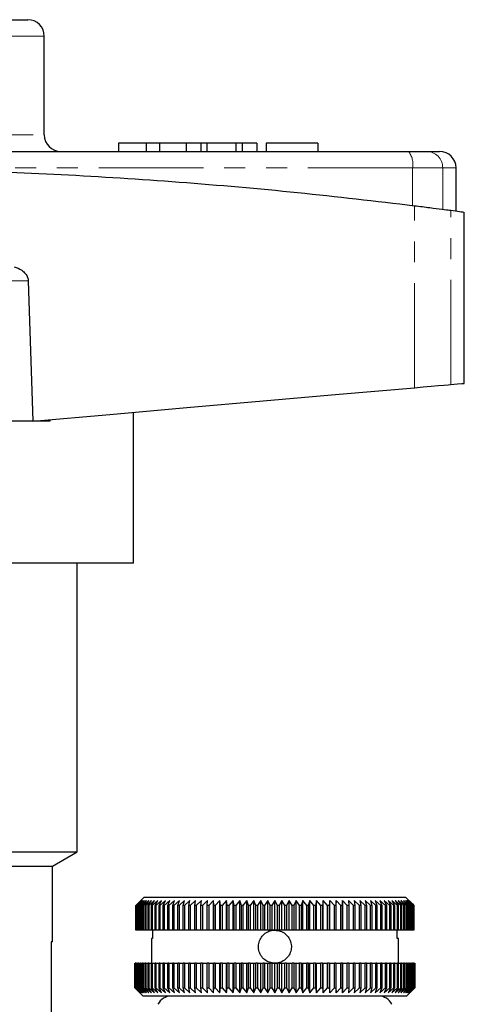
# Model space of a CAD drawing. Units: millimetres. Extents: x 157 to 251, y 81 to 280.
# Drawn here: x 219 to 246, y 220 to 280 of the extents above; entities that cross this region are included whole.
import ezdxf

# ---------------------------------------------------------------- set-up
doc = ezdxf.new("R2010")
doc.units = ezdxf.units.MM
doc.linetypes.add('PHANTOM', pattern=[12.7, 6.35, -1.27, 1.27, -1.27, 1.27, -1.27])

msp = doc.modelspace()

# ---------------------------------------------------------------- linework, layer by layer
at = {"color": 7, "linetype": 'Continuous', "lineweight": 25}
for p, q in [((192.637, 279.673), (219.637, 279.673)), ((220.637, 272.673), (220.637, 278.673)), ((225.137, 272.173), (225.137, 271.673)), ((226.817, 272.173), (225.137, 272.173)), ((226.817, 272.173), (226.817, 271.673)), ((227.63, 272.173), (226.817, 272.173)), ((227.63, 272.173), (227.63, 271.673)), ((229.239, 272.173), (227.63, 272.173)), ((229.239, 272.173), (229.239, 271.673)), ((230.133, 272.173), (229.239, 272.173)), ((230.133, 272.173), (230.133, 271.673)), ((230.514, 272.173), (230.133, 272.173)), ((230.514, 272.173), (230.514, 271.673)), ((232.262, 272.173), (230.514, 272.173)), ((232.262, 272.173), (232.262, 271.673)), ((232.646, 272.173), (232.262, 272.173)), ((232.646, 272.173), (232.646, 271.673)), ((233.534, 272.173), (232.646, 272.173)), ((233.534, 272.173), (233.534, 271.673)), ((234.111, 272.173), (234.111, 271.673)), ((237.252, 272.173), (234.111, 272.173)), ((237.252, 272.173), (237.252, 271.673)), ((214.121, 271.673), (242.746, 271.673)), ((242.746, 271.673), (243.845, 271.673)), ((243.845, 271.673), (244.637, 271.673)), ((245.637, 268.058), (245.637, 270.673)), ((246.137, 257.586), (246.137, 267.991)), ((219.665, 263.818), (219.944, 255.294)), ((220.973, 255.384), (220.976, 255.293)), ((220.976, 255.385), (220.976, 255.293)), ((226.06, 246.673), (226.06, 255.829)), ((220.976, 255.293), (190.859, 255.293)), ((226.06, 246.673), (186.213, 246.673)), ((222.637, 229.139), (222.637, 246.673)), ((189.637, 229.139), (222.637, 229.139)), ((221.137, 228.273), (222.637, 229.139)), ((191.137, 228.273), (221.137, 228.273)), ((221.137, 223.673), (221.137, 228.273)), ((226.538, 226.173), (226.215, 225.873)), ((226.269, 225.873), (226.538, 226.173)), ((226.28, 225.957), (226.699, 226.373)), ((226.616, 226.173), (226.287, 225.873)), ((226.359, 225.873), (226.616, 226.173)), ((226.716, 226.173), (226.382, 225.873)), ((226.471, 225.873), (226.716, 226.173)), ((226.838, 226.173), (226.5, 225.873)), ((226.606, 225.873), (226.838, 226.173)), ((226.981, 226.173), (226.64, 225.873)), ((226.699, 226.373), (242.574, 226.373)), ((226.763, 225.873), (226.981, 226.173)), ((227.146, 226.173), (226.801, 225.873)), ((226.941, 225.873), (227.146, 226.173)), ((227.33, 226.173), (226.985, 225.873)), ((227.141, 225.873), (227.33, 226.173)), ((227.535, 226.173), (227.189, 225.873)), ((227.361, 225.873), (227.535, 226.173)), ((227.76, 226.173), (227.413, 225.873)), ((227.601, 225.873), (227.76, 226.173)), ((228.003, 226.173), (227.658, 225.873)), ((227.86, 225.873), (228.003, 226.173)), ((228.264, 226.173), (227.921, 225.873)), ((228.138, 225.873), (228.264, 226.173)), ((228.543, 226.173), (228.203, 225.873)), ((228.433, 225.873), (228.543, 226.173)), ((228.838, 226.173), (228.503, 225.873)), ((228.746, 225.873), (228.838, 226.173)), ((229.15, 226.173), (228.819, 225.873)), ((229.075, 225.873), (229.15, 226.173)), ((229.476, 226.173), (229.151, 225.873)), ((229.419, 225.873), (229.476, 226.173)), ((229.817, 226.173), (229.499, 225.873)), ((229.777, 225.873), (229.817, 226.173)), ((230.171, 226.173), (229.86, 225.873)), ((230.149, 225.873), (230.171, 226.173)), ((230.537, 226.173), (230.235, 225.873)), ((230.533, 225.873), (230.537, 226.173)), ((230.914, 226.173), (230.621, 225.873)), ((230.928, 225.873), (230.914, 226.173)), ((230.914, 224.373), (230.914, 226.173)), ((231.301, 226.173), (231.019, 225.873)), ((231.333, 225.873), (231.301, 226.173)), ((231.301, 224.373), (231.301, 226.173)), ((231.698, 226.173), (231.426, 225.873)), ((231.748, 225.873), (231.698, 226.173)), ((231.698, 224.373), (231.698, 226.173)), ((232.103, 226.173), (231.843, 225.873)), ((232.17, 225.873), (232.103, 226.173)), ((232.103, 224.373), (232.103, 226.173)), ((232.514, 226.173), (232.267, 225.873)), ((232.599, 225.873), (232.514, 226.173)), ((232.514, 224.373), (232.514, 226.173)), ((232.932, 226.173), (232.697, 225.873)), ((233.034, 225.873), (232.932, 226.173)), ((232.932, 224.373), (232.932, 226.173)), ((233.354, 226.173), (233.133, 225.873)), ((233.473, 225.873), (233.354, 226.173)), ((233.354, 224.373), (233.354, 226.173)), ((233.779, 226.173), (233.573, 225.873)), ((233.915, 225.873), (233.779, 226.173)), ((233.779, 224.373), (233.779, 226.173)), ((234.207, 226.173), (234.015, 225.873)), ((234.359, 225.873), (234.207, 226.173)), ((234.207, 224.373), (234.207, 226.173)), ((234.637, 226.173), (234.46, 225.873)), ((234.637, 224.373), (234.637, 226.173)), ((234.804, 225.873), (234.637, 226.173)), ((235.066, 226.173), (234.905, 225.873)), ((235.249, 225.873), (235.066, 226.173)), ((235.066, 224.373), (235.066, 226.173)), ((235.494, 226.173), (235.349, 225.873)), ((235.692, 225.873), (235.494, 226.173)), ((235.494, 224.373), (235.494, 226.173)), ((235.919, 226.173), (235.792, 225.873)), ((236.132, 225.873), (235.919, 226.173)), ((235.919, 224.373), (235.919, 226.173)), ((236.341, 226.173), (236.231, 225.873)), ((236.568, 225.873), (236.341, 226.173)), ((236.341, 224.373), (236.341, 226.173)), ((236.759, 226.173), (236.665, 225.873)), ((236.998, 225.873), (236.759, 226.173)), ((236.759, 224.373), (236.759, 226.173)), ((237.171, 226.173), (237.095, 225.873)), ((237.422, 225.873), (237.171, 226.173)), ((237.171, 224.373), (237.171, 226.173)), ((237.575, 226.173), (237.517, 225.873)), ((237.839, 225.873), (237.575, 226.173)), ((237.575, 224.373), (237.575, 226.173)), ((237.972, 226.173), (237.932, 225.873)), ((238.247, 225.873), (237.972, 226.173)), ((237.972, 224.373), (237.972, 226.173)), ((238.359, 226.173), (238.337, 225.873)), ((238.644, 225.873), (238.359, 226.173)), ((238.359, 224.373), (238.359, 226.173)), ((238.737, 226.173), (238.733, 225.873)), ((239.031, 225.873), (238.737, 226.173)), ((238.737, 224.373), (238.737, 226.173)), ((239.406, 225.873), (239.103, 226.173)), ((239.103, 226.173), (239.117, 225.873)), ((239.768, 225.873), (239.456, 226.173)), ((239.456, 226.173), (239.489, 225.873)), ((240.115, 225.873), (239.797, 226.173)), ((239.797, 226.173), (239.847, 225.873)), ((240.448, 225.873), (240.123, 226.173)), ((240.123, 226.173), (240.192, 225.873)), ((240.765, 225.873), (240.435, 226.173)), ((240.435, 226.173), (240.521, 225.873)), ((241.064, 225.873), (240.73, 226.173)), ((240.73, 226.173), (240.834, 225.873)), ((241.347, 225.873), (241.009, 226.173)), ((241.009, 226.173), (241.13, 225.873)), ((241.611, 225.873), (241.271, 226.173)), ((241.271, 226.173), (241.408, 225.873)), ((241.855, 225.873), (241.514, 226.173)), ((241.514, 226.173), (241.668, 225.873)), ((242.08, 225.873), (241.738, 226.173)), ((241.738, 226.173), (241.908, 225.873)), ((242.285, 225.873), (241.943, 226.173)), ((241.943, 226.173), (242.128, 225.873)), ((242.469, 225.873), (242.128, 226.173)), ((242.128, 226.173), (242.328, 225.873)), ((242.631, 225.873), (242.292, 226.173)), ((242.292, 226.173), (242.507, 225.873)), ((242.771, 225.873), (242.435, 226.173)), ((242.435, 226.173), (242.664, 225.873)), ((242.889, 225.873), (242.557, 226.173)), ((242.557, 226.173), (242.8, 225.873)), ((242.574, 226.373), (242.984, 225.967)), ((242.984, 225.873), (242.657, 226.173)), ((242.657, 226.173), (242.912, 225.873)), ((243.057, 225.873), (242.736, 226.173)), ((242.736, 226.173), (243.003, 225.873)), ((226.202, 225.873), (226.28, 225.957)), ((226.215, 225.873), (226.202, 225.873)), ((226.202, 224.373), (226.202, 225.873)), ((226.215, 225.873), (226.215, 224.373)), ((226.287, 225.873), (226.269, 225.873)), ((226.269, 224.373), (226.269, 225.873)), ((226.287, 225.873), (226.287, 224.373)), ((226.382, 225.873), (226.359, 225.873)), ((226.359, 224.373), (226.359, 225.873)), ((226.382, 225.873), (226.382, 224.373)), ((226.5, 225.873), (226.471, 225.873)), ((226.471, 224.373), (226.471, 225.873)), ((226.5, 225.873), (226.5, 224.373)), ((226.64, 225.873), (226.606, 225.873)), ((226.606, 224.373), (226.606, 225.873)), ((226.64, 225.873), (226.64, 224.373)), ((226.801, 225.873), (226.763, 225.873)), ((226.763, 224.373), (226.763, 225.873)), ((226.801, 225.873), (226.801, 224.373)), ((226.985, 225.873), (226.941, 225.873)), ((226.941, 224.373), (226.941, 225.873)), ((226.985, 225.873), (226.985, 224.373)), ((227.189, 225.873), (227.141, 225.873)), ((227.141, 224.373), (227.141, 225.873)), ((227.189, 225.873), (227.189, 224.373)), ((227.413, 225.873), (227.361, 225.873)), ((227.361, 224.373), (227.361, 225.873)), ((227.413, 225.873), (227.413, 224.373)), ((227.658, 225.873), (227.601, 225.873)), ((227.601, 224.373), (227.601, 225.873)), ((227.658, 225.873), (227.658, 224.373)), ((227.921, 225.873), (227.86, 225.873)), ((227.86, 224.373), (227.86, 225.873)), ((227.921, 225.873), (227.921, 224.373)), ((228.203, 225.873), (228.138, 225.873)), ((228.138, 224.373), (228.138, 225.873)), ((228.203, 225.873), (228.203, 224.373)), ((228.503, 225.873), (228.433, 225.873)), ((228.433, 224.373), (228.433, 225.873)), ((228.503, 225.873), (228.503, 224.373)), ((228.819, 225.873), (228.746, 225.873)), ((228.746, 224.373), (228.746, 225.873)), ((228.819, 225.873), (228.819, 224.373)), ((229.151, 225.873), (229.075, 225.873)), ((229.075, 224.373), (229.075, 225.873)), ((229.151, 225.873), (229.151, 224.373)), ((229.499, 225.873), (229.419, 225.873)), ((229.419, 224.373), (229.419, 225.873)), ((229.499, 225.873), (229.499, 224.373)), ((229.86, 225.873), (229.777, 225.873)), ((229.777, 224.373), (229.777, 225.873)), ((229.86, 225.873), (229.86, 224.373)), ((230.235, 225.873), (230.149, 225.873)), ((230.149, 224.373), (230.149, 225.873)), ((230.235, 225.873), (230.235, 224.373)), ((230.621, 225.873), (230.533, 225.873)), ((230.533, 224.373), (230.533, 225.873)), ((230.621, 225.873), (230.621, 224.373)), ((231.019, 225.873), (230.928, 225.873)), ((230.928, 224.373), (230.928, 225.873)), ((231.019, 225.873), (231.019, 224.373)), ((231.426, 225.873), (231.333, 225.873)), ((231.333, 224.373), (231.333, 225.873)), ((231.426, 225.873), (231.426, 224.373)), ((231.843, 225.873), (231.748, 225.873)), ((231.748, 224.373), (231.748, 225.873)), ((231.843, 225.873), (231.843, 224.373)), ((232.267, 225.873), (232.17, 225.873)), ((232.17, 224.373), (232.17, 225.873)), ((232.267, 225.873), (232.267, 224.373)), ((232.697, 225.873), (232.599, 225.873)), ((232.599, 224.373), (232.599, 225.873)), ((232.697, 225.873), (232.697, 224.373)), ((233.133, 225.873), (233.034, 225.873)), ((233.034, 224.373), (233.034, 225.873)), ((233.133, 225.873), (233.133, 224.373)), ((233.573, 225.873), (233.473, 225.873)), ((233.473, 224.373), (233.473, 225.873)), ((233.573, 225.873), (233.573, 224.373)), ((234.015, 225.873), (233.915, 225.873)), ((233.915, 224.373), (233.915, 225.873)), ((234.015, 225.873), (234.015, 224.373)), ((234.46, 225.873), (234.359, 225.873)), ((234.359, 224.373), (234.359, 225.873)), ((234.46, 225.873), (234.46, 224.373)), ((234.804, 224.373), (234.804, 225.873)), ((234.905, 225.873), (234.804, 225.873)), ((234.905, 225.873), (234.905, 224.373)), ((235.349, 225.873), (235.249, 225.873)), ((235.249, 224.373), (235.249, 225.873)), ((235.349, 225.873), (235.349, 224.373)), ((235.792, 225.873), (235.692, 225.873)), ((235.692, 224.373), (235.692, 225.873)), ((235.792, 225.873), (235.792, 224.373)), ((236.231, 225.873), (236.132, 225.873)), ((236.132, 224.373), (236.132, 225.873)), ((236.231, 225.873), (236.231, 224.373)), ((236.665, 225.873), (236.568, 225.873)), ((236.568, 224.373), (236.568, 225.873)), ((236.665, 225.873), (236.665, 224.373)), ((237.095, 225.873), (236.998, 225.873)), ((236.998, 224.373), (236.998, 225.873)), ((237.095, 225.873), (237.095, 224.373)), ((237.517, 225.873), (237.422, 225.873)), ((237.422, 224.373), (237.422, 225.873)), ((237.517, 225.873), (237.517, 224.373)), ((237.932, 225.873), (237.839, 225.873)), ((237.839, 224.373), (237.839, 225.873)), ((237.932, 225.873), (237.932, 224.373)), ((238.337, 225.873), (238.247, 225.873)), ((238.247, 224.373), (238.247, 225.873)), ((238.337, 225.873), (238.337, 224.373)), ((238.733, 225.873), (238.644, 225.873)), ((238.644, 224.373), (238.644, 225.873)), ((238.733, 225.873), (238.733, 224.373)), ((239.117, 225.873), (239.031, 225.873)), ((239.031, 224.373), (239.031, 225.873)), ((239.117, 225.873), (239.117, 224.373)), ((239.489, 225.873), (239.406, 225.873)), ((239.406, 224.373), (239.406, 225.873)), ((239.489, 225.873), (239.489, 224.373)), ((239.847, 225.873), (239.768, 225.873)), ((239.768, 224.373), (239.768, 225.873)), ((239.847, 225.873), (239.847, 224.373)), ((240.192, 225.873), (240.115, 225.873)), ((240.115, 224.373), (240.115, 225.873)), ((240.192, 225.873), (240.192, 224.373)), ((240.521, 225.873), (240.448, 225.873)), ((240.448, 224.373), (240.448, 225.873)), ((240.521, 225.873), (240.521, 224.373)), ((240.834, 225.873), (240.765, 225.873)), ((240.765, 224.373), (240.765, 225.873)), ((240.834, 225.873), (240.834, 224.373)), ((241.13, 225.873), (241.064, 225.873)), ((241.064, 224.373), (241.064, 225.873)), ((241.13, 225.873), (241.13, 224.373)), ((241.408, 225.873), (241.347, 225.873)), ((241.347, 224.373), (241.347, 225.873)), ((241.408, 225.873), (241.408, 224.373)), ((241.668, 225.873), (241.611, 225.873)), ((241.611, 224.373), (241.611, 225.873)), ((241.668, 225.873), (241.668, 224.373)), ((241.908, 225.873), (241.855, 225.873)), ((241.855, 224.373), (241.855, 225.873)), ((241.908, 225.873), (241.908, 224.373)), ((242.128, 225.873), (242.08, 225.873)), ((242.08, 224.373), (242.08, 225.873)), ((242.128, 225.873), (242.128, 224.373)), ((242.328, 225.873), (242.285, 225.873)), ((242.285, 224.373), (242.285, 225.873)), ((242.328, 225.873), (242.328, 224.373)), ((242.507, 225.873), (242.469, 225.873)), ((242.469, 224.373), (242.469, 225.873)), ((242.507, 225.873), (242.507, 224.373)), ((242.664, 225.873), (242.631, 225.873)), ((242.631, 224.373), (242.631, 225.873)), ((242.664, 225.873), (242.664, 224.373)), ((242.8, 225.873), (242.771, 225.873)), ((242.771, 224.373), (242.771, 225.873)), ((242.8, 225.873), (242.8, 224.373)), ((242.912, 225.873), (242.889, 225.873)), ((242.889, 224.373), (242.889, 225.873)), ((242.912, 225.873), (242.912, 224.373)), ((242.984, 225.967), (243.07, 225.873)), ((243.003, 225.873), (242.984, 225.873)), ((242.984, 224.373), (242.984, 225.873)), ((242.993, 225.957), (242.993, 225.957)), ((243.071, 225.873), (242.993, 225.957)), ((243.003, 225.873), (243.003, 224.373)), ((243.07, 225.873), (243.057, 225.873)), ((243.057, 224.373), (243.057, 225.873)), ((243.07, 225.873), (243.07, 224.373)), ((243.071, 224.373), (243.071, 225.873)), ((226.215, 224.373), (226.202, 224.373)), ((226.269, 224.373), (226.215, 224.373)), ((226.287, 224.373), (226.269, 224.373)), ((226.359, 224.373), (226.287, 224.373)), ((226.382, 224.373), (226.359, 224.373)), ((226.471, 224.373), (226.382, 224.373)), ((226.5, 224.373), (226.471, 224.373)), ((226.606, 224.373), (226.5, 224.373)), ((226.64, 224.373), (226.606, 224.373)), ((226.763, 224.373), (226.64, 224.373)), ((226.801, 224.373), (226.763, 224.373)), ((226.941, 224.373), (226.801, 224.373)), ((226.985, 224.373), (226.941, 224.373)), ((227.141, 224.373), (226.985, 224.373)), ((227.189, 224.373), (227.141, 224.373)), ((227.361, 224.373), (227.189, 224.373)), ((227.204, 224.373), (227.204, 223.873)), ((227.413, 224.373), (227.361, 224.373)), ((227.601, 224.373), (227.413, 224.373)), ((227.658, 224.373), (227.601, 224.373)), ((227.86, 224.373), (227.658, 224.373)), ((227.921, 224.373), (227.86, 224.373)), ((228.138, 224.373), (227.921, 224.373)), ((228.203, 224.373), (228.138, 224.373)), ((228.433, 224.373), (228.203, 224.373)), ((228.503, 224.373), (228.433, 224.373)), ((228.746, 224.373), (228.503, 224.373)), ((228.819, 224.373), (228.746, 224.373)), ((229.075, 224.373), (228.819, 224.373)), ((229.151, 224.373), (229.075, 224.373)), ((229.419, 224.373), (229.151, 224.373)), ((229.499, 224.373), (229.419, 224.373)), ((229.777, 224.373), (229.499, 224.373)), ((229.86, 224.373), (229.777, 224.373)), ((230.149, 224.373), (229.86, 224.373)), ((230.235, 224.373), (230.149, 224.373)), ((230.533, 224.373), (230.235, 224.373)), ((230.621, 224.373), (230.533, 224.373)), ((230.914, 224.373), (230.621, 224.373)), ((230.928, 224.373), (230.914, 224.373)), ((231.019, 224.373), (230.928, 224.373)), ((231.301, 224.373), (231.019, 224.373)), ((231.333, 224.373), (231.301, 224.373)), ((231.426, 224.373), (231.333, 224.373)), ((231.698, 224.373), (231.426, 224.373)), ((231.748, 224.373), (231.698, 224.373)), ((231.843, 224.373), (231.748, 224.373)), ((232.103, 224.373), (231.843, 224.373)), ((232.17, 224.373), (232.103, 224.373)), ((232.267, 224.373), (232.17, 224.373)), ((232.514, 224.373), (232.267, 224.373)), ((232.599, 224.373), (232.514, 224.373)), ((232.697, 224.373), (232.599, 224.373)), ((232.932, 224.373), (232.697, 224.373)), ((233.034, 224.373), (232.932, 224.373)), ((233.133, 224.373), (233.034, 224.373)), ((233.354, 224.373), (233.133, 224.373)), ((233.473, 224.373), (233.354, 224.373)), ((233.573, 224.373), (233.473, 224.373)), ((233.779, 224.373), (233.573, 224.373)), ((233.915, 224.373), (233.779, 224.373)), ((234.015, 224.373), (233.915, 224.373)), ((234.207, 224.373), (234.015, 224.373)), ((234.359, 224.373), (234.207, 224.373)), ((234.46, 224.373), (234.359, 224.373)), ((234.637, 224.373), (234.46, 224.373)), ((234.804, 224.373), (234.637, 224.373)), ((234.905, 224.373), (234.804, 224.373)), ((235.066, 224.373), (234.905, 224.373)), ((235.249, 224.373), (235.066, 224.373)), ((235.349, 224.373), (235.249, 224.373)), ((235.494, 224.373), (235.349, 224.373)), ((235.692, 224.373), (235.494, 224.373)), ((235.792, 224.373), (235.692, 224.373)), ((235.919, 224.373), (235.792, 224.373)), ((236.132, 224.373), (235.919, 224.373)), ((236.231, 224.373), (236.132, 224.373)), ((236.341, 224.373), (236.231, 224.373)), ((236.568, 224.373), (236.341, 224.373)), ((236.665, 224.373), (236.568, 224.373)), ((236.759, 224.373), (236.665, 224.373)), ((236.998, 224.373), (236.759, 224.373)), ((237.095, 224.373), (236.998, 224.373)), ((237.171, 224.373), (237.095, 224.373)), ((237.422, 224.373), (237.171, 224.373)), ((237.517, 224.373), (237.422, 224.373)), ((237.575, 224.373), (237.517, 224.373)), ((237.839, 224.373), (237.575, 224.373)), ((237.932, 224.373), (237.839, 224.373)), ((237.972, 224.373), (237.932, 224.373)), ((238.247, 224.373), (237.972, 224.373)), ((238.337, 224.373), (238.247, 224.373)), ((238.359, 224.373), (238.337, 224.373)), ((238.644, 224.373), (238.359, 224.373)), ((238.733, 224.373), (238.644, 224.373)), ((238.737, 224.373), (238.733, 224.373)), ((239.031, 224.373), (238.737, 224.373)), ((239.117, 224.373), (239.031, 224.373)), ((239.406, 224.373), (239.117, 224.373)), ((239.489, 224.373), (239.406, 224.373)), ((239.768, 224.373), (239.489, 224.373)), ((239.847, 224.373), (239.768, 224.373)), ((240.115, 224.373), (239.847, 224.373)), ((240.192, 224.373), (240.115, 224.373)), ((240.448, 224.373), (240.192, 224.373)), ((240.521, 224.373), (240.448, 224.373)), ((240.765, 224.373), (240.521, 224.373)), ((240.834, 224.373), (240.765, 224.373)), ((241.064, 224.373), (240.834, 224.373)), ((241.13, 224.373), (241.064, 224.373)), ((241.347, 224.373), (241.13, 224.373)), ((241.408, 224.373), (241.347, 224.373)), ((241.611, 224.373), (241.408, 224.373)), ((241.668, 224.373), (241.611, 224.373)), ((241.855, 224.373), (241.668, 224.373)), ((241.908, 224.373), (241.855, 224.373)), ((242.08, 224.373), (241.908, 224.373)), ((242.07, 223.873), (242.07, 224.373)), ((242.128, 224.373), (242.08, 224.373)), ((242.285, 224.373), (242.128, 224.373)), ((242.328, 224.373), (242.285, 224.373)), ((242.469, 224.373), (242.328, 224.373)), ((242.507, 224.373), (242.469, 224.373)), ((242.631, 224.373), (242.507, 224.373)), ((242.664, 224.373), (242.631, 224.373)), ((242.771, 224.373), (242.664, 224.373)), ((242.8, 224.373), (242.771, 224.373)), ((242.889, 224.373), (242.8, 224.373)), ((242.912, 224.373), (242.889, 224.373)), ((242.984, 224.373), (242.912, 224.373)), ((243.003, 224.373), (242.984, 224.373)), ((243.057, 224.373), (243.003, 224.373)), ((243.07, 224.373), (243.057, 224.373)), ((243.071, 224.373), (243.07, 224.373)), ((221.137, 223.673), (221.046, 223.673)), ((221.046, 223.673), (221.046, 218.273)), ((227.137, 223.873), (227.137, 222.373)), ((227.204, 223.873), (227.137, 223.873)), ((242.137, 223.873), (242.07, 223.873)), ((242.137, 222.373), (242.137, 223.873)), ((226.138, 220.873), (226.138, 222.373)), ((226.141, 222.373), (226.138, 222.373)), ((226.141, 222.373), (226.141, 220.873)), ((226.141, 222.373), (226.159, 222.373)), ((226.159, 220.873), (226.159, 222.373)), ((226.167, 222.373), (226.159, 222.373)), ((226.167, 222.373), (226.167, 220.873)), ((226.167, 222.373), (226.202, 222.373)), ((226.202, 220.873), (226.202, 222.373)), ((226.215, 222.373), (226.202, 222.373)), ((226.215, 222.373), (226.215, 220.873)), ((226.215, 222.373), (226.269, 222.373)), ((226.269, 220.873), (226.269, 222.373)), ((226.287, 222.373), (226.269, 222.373)), ((226.287, 222.373), (226.287, 220.873)), ((226.287, 222.373), (226.359, 222.373)), ((226.359, 220.873), (226.359, 222.373)), ((226.382, 222.373), (226.359, 222.373)), ((226.382, 222.373), (226.382, 220.873)), ((226.382, 222.373), (226.471, 222.373)), ((226.471, 220.873), (226.471, 222.373)), ((226.5, 222.373), (226.471, 222.373)), ((226.5, 222.373), (226.5, 220.873)), ((226.5, 222.373), (226.606, 222.373)), ((226.606, 220.873), (226.606, 222.373)), ((226.64, 222.373), (226.606, 222.373)), ((226.64, 222.373), (226.64, 220.873)), ((226.64, 222.373), (226.763, 222.373)), ((226.763, 220.873), (226.763, 222.373)), ((226.801, 222.373), (226.763, 222.373)), ((226.801, 222.373), (226.801, 220.873)), ((226.801, 222.373), (226.941, 222.373)), ((226.941, 220.873), (226.941, 222.373)), ((226.985, 222.373), (226.941, 222.373)), ((226.985, 222.373), (226.985, 220.873)), ((226.985, 222.373), (227.141, 222.373)), ((227.141, 220.873), (227.141, 222.373)), ((227.189, 222.373), (227.141, 222.373)), ((227.189, 222.373), (227.189, 220.873)), ((227.189, 222.373), (227.361, 222.373)), ((227.361, 220.873), (227.361, 222.373)), ((227.413, 222.373), (227.361, 222.373)), ((227.413, 222.373), (227.413, 220.873)), ((227.413, 222.373), (227.601, 222.373)), ((227.601, 220.873), (227.601, 222.373)), ((227.658, 222.373), (227.601, 222.373)), ((227.658, 222.373), (227.658, 220.873)), ((227.658, 222.373), (227.86, 222.373)), ((227.86, 220.873), (227.86, 222.373)), ((227.921, 222.373), (227.86, 222.373)), ((227.921, 222.373), (227.921, 220.873)), ((227.921, 222.373), (228.138, 222.373)), ((228.138, 220.873), (228.138, 222.373)), ((228.203, 222.373), (228.138, 222.373)), ((228.203, 222.373), (228.203, 220.873)), ((228.203, 222.373), (228.433, 222.373)), ((228.433, 220.873), (228.433, 222.373)), ((228.503, 222.373), (228.433, 222.373)), ((228.503, 222.373), (228.503, 220.873)), ((228.503, 222.373), (228.746, 222.373)), ((228.746, 220.873), (228.746, 222.373)), ((228.819, 222.373), (228.746, 222.373)), ((228.819, 222.373), (228.819, 220.873)), ((228.819, 222.373), (229.075, 222.373)), ((229.075, 220.873), (229.075, 222.373)), ((229.151, 222.373), (229.075, 222.373)), ((229.151, 222.373), (229.151, 220.873)), ((229.151, 222.373), (229.419, 222.373)), ((229.419, 220.873), (229.419, 222.373)), ((229.499, 222.373), (229.419, 222.373)), ((229.499, 222.373), (229.499, 220.873)), ((229.499, 222.373), (229.777, 222.373)), ((229.777, 220.873), (229.777, 222.373)), ((229.86, 222.373), (229.777, 222.373)), ((229.86, 222.373), (229.86, 220.873)), ((229.86, 222.373), (230.149, 222.373)), ((230.149, 220.873), (230.149, 222.373)), ((230.235, 222.373), (230.149, 222.373)), ((230.235, 222.373), (230.235, 220.873)), ((230.235, 222.373), (230.533, 222.373)), ((230.533, 220.873), (230.533, 222.373)), ((230.621, 222.373), (230.533, 222.373)), ((230.621, 222.373), (230.621, 220.873)), ((230.621, 222.373), (230.914, 222.373)), ((230.914, 220.573), (230.914, 222.373)), ((230.914, 222.373), (230.928, 222.373)), ((230.928, 220.873), (230.928, 222.373)), ((231.019, 222.373), (230.928, 222.373)), ((231.019, 222.373), (231.019, 220.873)), ((231.019, 222.373), (231.301, 222.373)), ((231.301, 220.573), (231.301, 222.373)), ((231.301, 222.373), (231.333, 222.373)), ((231.333, 220.873), (231.333, 222.373)), ((231.426, 222.373), (231.333, 222.373)), ((231.426, 222.373), (231.426, 220.873)), ((231.426, 222.373), (231.698, 222.373)), ((231.698, 220.573), (231.698, 222.373)), ((231.698, 222.373), (231.748, 222.373)), ((231.748, 220.873), (231.748, 222.373)), ((231.843, 222.373), (231.748, 222.373)), ((231.843, 222.373), (231.843, 220.873)), ((231.843, 222.373), (232.103, 222.373)), ((232.103, 220.573), (232.103, 222.373)), ((232.103, 222.373), (232.17, 222.373)), ((232.17, 220.873), (232.17, 222.373)), ((232.267, 222.373), (232.17, 222.373)), ((232.267, 222.373), (232.267, 220.873)), ((232.267, 222.373), (232.514, 222.373)), ((232.514, 220.573), (232.514, 222.373)), ((232.514, 222.373), (232.599, 222.373)), ((232.599, 220.873), (232.599, 222.373)), ((232.697, 222.373), (232.599, 222.373)), ((232.697, 222.373), (232.697, 220.873)), ((232.697, 222.373), (232.932, 222.373)), ((232.932, 220.573), (232.932, 222.373)), ((232.932, 222.373), (233.034, 222.373)), ((233.034, 220.873), (233.034, 222.373)), ((233.133, 222.373), (233.034, 222.373)), ((233.133, 222.373), (233.133, 220.873)), ((233.133, 222.373), (233.354, 222.373)), ((233.354, 220.573), (233.354, 222.373)), ((233.354, 222.373), (233.473, 222.373)), ((233.473, 220.873), (233.473, 222.373)), ((233.573, 222.373), (233.473, 222.373)), ((233.573, 222.373), (233.573, 220.873)), ((233.573, 222.373), (233.779, 222.373)), ((233.779, 220.573), (233.779, 222.373)), ((233.779, 222.373), (233.915, 222.373)), ((233.915, 220.873), (233.915, 222.373)), ((234.015, 222.373), (233.915, 222.373)), ((234.015, 222.373), (234.015, 220.873)), ((234.015, 222.373), (234.207, 222.373)), ((234.207, 220.573), (234.207, 222.373)), ((234.207, 222.373), (234.359, 222.373)), ((234.359, 220.873), (234.359, 222.373)), ((234.46, 222.373), (234.359, 222.373)), ((234.46, 222.373), (234.46, 220.873)), ((234.46, 222.373), (234.637, 222.373)), ((234.637, 220.573), (234.637, 222.373)), ((234.637, 222.373), (234.804, 222.373)), ((234.804, 220.873), (234.804, 222.373)), ((234.905, 222.373), (234.804, 222.373)), ((234.905, 222.373), (234.905, 220.873)), ((234.905, 222.373), (235.066, 222.373)), ((235.066, 220.573), (235.066, 222.373)), ((235.066, 222.373), (235.249, 222.373)), ((235.249, 220.873), (235.249, 222.373)), ((235.349, 222.373), (235.249, 222.373)), ((235.349, 222.373), (235.349, 220.873)), ((235.349, 222.373), (235.494, 222.373)), ((235.494, 220.573), (235.494, 222.373)), ((235.494, 222.373), (235.692, 222.373)), ((235.692, 220.873), (235.692, 222.373)), ((235.792, 222.373), (235.692, 222.373)), ((235.792, 222.373), (235.792, 220.873)), ((235.792, 222.373), (235.919, 222.373)), ((235.919, 220.573), (235.919, 222.373)), ((235.919, 222.373), (236.132, 222.373)), ((236.132, 220.873), (236.132, 222.373)), ((236.231, 222.373), (236.132, 222.373)), ((236.231, 222.373), (236.231, 220.873)), ((236.231, 222.373), (236.341, 222.373)), ((236.341, 220.573), (236.341, 222.373)), ((236.341, 222.373), (236.568, 222.373)), ((236.568, 220.873), (236.568, 222.373)), ((236.665, 222.373), (236.568, 222.373)), ((236.665, 222.373), (236.665, 220.873)), ((236.665, 222.373), (236.759, 222.373)), ((236.759, 220.573), (236.759, 222.373)), ((236.759, 222.373), (236.998, 222.373)), ((236.998, 220.873), (236.998, 222.373)), ((237.095, 222.373), (236.998, 222.373)), ((237.095, 222.373), (237.095, 220.873)), ((237.095, 222.373), (237.171, 222.373)), ((237.171, 220.573), (237.171, 222.373)), ((237.171, 222.373), (237.422, 222.373)), ((237.422, 220.873), (237.422, 222.373)), ((237.517, 222.373), (237.422, 222.373)), ((237.517, 222.373), (237.517, 220.873)), ((237.517, 222.373), (237.575, 222.373)), ((237.575, 220.573), (237.575, 222.373)), ((237.575, 222.373), (237.839, 222.373)), ((237.839, 220.873), (237.839, 222.373)), ((237.932, 222.373), (237.839, 222.373)), ((237.932, 222.373), (237.932, 220.873)), ((237.932, 222.373), (237.972, 222.373)), ((237.972, 220.573), (237.972, 222.373)), ((237.972, 222.373), (238.247, 222.373)), ((238.247, 220.873), (238.247, 222.373)), ((238.337, 222.373), (238.247, 222.373)), ((238.337, 222.373), (238.337, 220.873)), ((238.337, 222.373), (238.359, 222.373)), ((238.359, 220.573), (238.359, 222.373)), ((238.359, 222.373), (238.644, 222.373)), ((238.644, 220.873), (238.644, 222.373)), ((238.733, 222.373), (238.644, 222.373)), ((238.733, 222.373), (238.733, 220.873)), ((238.733, 222.373), (238.737, 222.373)), ((238.737, 220.573), (238.737, 222.373)), ((238.737, 222.373), (239.031, 222.373)), ((239.031, 220.873), (239.031, 222.373)), ((239.117, 222.373), (239.031, 222.373)), ((239.117, 222.373), (239.117, 220.873)), ((239.117, 222.373), (239.406, 222.373)), ((239.406, 220.873), (239.406, 222.373)), ((239.489, 222.373), (239.406, 222.373)), ((239.489, 222.373), (239.489, 220.873)), ((239.489, 222.373), (239.768, 222.373)), ((239.768, 220.873), (239.768, 222.373)), ((239.847, 222.373), (239.768, 222.373)), ((239.847, 222.373), (239.847, 220.873)), ((239.847, 222.373), (240.115, 222.373)), ((240.115, 220.873), (240.115, 222.373)), ((240.192, 222.373), (240.115, 222.373)), ((240.192, 222.373), (240.192, 220.873)), ((240.192, 222.373), (240.448, 222.373)), ((240.448, 220.873), (240.448, 222.373)), ((240.521, 222.373), (240.448, 222.373)), ((240.521, 222.373), (240.521, 220.873)), ((240.521, 222.373), (240.765, 222.373)), ((240.765, 220.873), (240.765, 222.373)), ((240.834, 222.373), (240.765, 222.373)), ((240.834, 222.373), (240.834, 220.873)), ((240.834, 222.373), (241.064, 222.373)), ((241.064, 220.873), (241.064, 222.373)), ((241.13, 222.373), (241.064, 222.373)), ((241.13, 222.373), (241.13, 220.873)), ((241.13, 222.373), (241.347, 222.373)), ((241.347, 220.873), (241.347, 222.373)), ((241.408, 222.373), (241.347, 222.373)), ((241.408, 222.373), (241.408, 220.873)), ((241.408, 222.373), (241.611, 222.373)), ((241.611, 220.873), (241.611, 222.373)), ((241.668, 222.373), (241.611, 222.373)), ((241.668, 222.373), (241.668, 220.873)), ((241.668, 222.373), (241.855, 222.373)), ((241.855, 220.873), (241.855, 222.373)), ((241.908, 222.373), (241.855, 222.373)), ((241.908, 222.373), (241.908, 220.873)), ((241.908, 222.373), (242.08, 222.373)), ((242.08, 220.873), (242.08, 222.373)), ((242.128, 222.373), (242.08, 222.373)), ((242.128, 222.373), (242.128, 220.873)), ((242.128, 222.373), (242.285, 222.373)), ((242.285, 220.873), (242.285, 222.373)), ((242.328, 222.373), (242.285, 222.373)), ((242.328, 222.373), (242.328, 220.873)), ((242.328, 222.373), (242.469, 222.373)), ((242.469, 220.873), (242.469, 222.373)), ((242.507, 222.373), (242.469, 222.373)), ((242.507, 222.373), (242.507, 220.873)), ((242.507, 222.373), (242.631, 222.373)), ((242.631, 220.873), (242.631, 222.373)), ((242.664, 222.373), (242.631, 222.373)), ((242.664, 222.373), (242.664, 220.873)), ((242.664, 222.373), (242.771, 222.373)), ((242.771, 220.873), (242.771, 222.373)), ((242.8, 222.373), (242.771, 222.373)), ((242.8, 222.373), (242.8, 220.873)), ((242.8, 222.373), (242.889, 222.373)), ((242.889, 220.873), (242.889, 222.373)), ((242.912, 222.373), (242.889, 222.373)), ((242.912, 222.373), (242.912, 220.873)), ((242.912, 222.373), (242.984, 222.373)), ((242.984, 220.873), (242.984, 222.373)), ((243.003, 222.373), (242.984, 222.373)), ((243.003, 222.373), (243.003, 220.873)), ((243.003, 222.373), (243.057, 222.373)), ((243.057, 220.873), (243.057, 222.373)), ((243.07, 222.373), (243.057, 222.373)), ((243.07, 222.373), (243.07, 220.873)), ((243.07, 222.373), (243.106, 222.373)), ((243.106, 220.873), (243.106, 222.373)), ((243.114, 222.373), (243.106, 222.373)), ((243.114, 222.373), (243.114, 220.873)), ((243.114, 222.373), (243.132, 222.373)), ((243.132, 220.873), (243.132, 222.373)), ((243.135, 222.373), (243.132, 222.373)), ((243.135, 222.373), (243.135, 220.873)), ((243.135, 220.873), (243.135, 222.373)), ((243.135, 222.373), (243.135, 222.373)), ((226.437, 220.573), (226.138, 220.873)), ((226.138, 220.873), (226.141, 220.873)), ((226.141, 220.873), (226.448, 220.573)), ((226.448, 220.573), (226.159, 220.873)), ((226.159, 220.873), (226.167, 220.873)), ((226.167, 220.873), (226.482, 220.573)), ((226.482, 220.573), (226.202, 220.873)), ((226.202, 220.873), (226.215, 220.873)), ((226.215, 220.873), (226.538, 220.573)), ((226.538, 220.573), (226.269, 220.873)), ((226.269, 220.873), (226.287, 220.873)), ((226.287, 220.873), (226.616, 220.573)), ((226.616, 220.573), (226.359, 220.873)), ((226.359, 220.873), (226.382, 220.873)), ((226.382, 220.873), (226.716, 220.573)), ((226.716, 220.573), (226.471, 220.873)), ((226.471, 220.873), (226.5, 220.873)), ((226.5, 220.873), (226.838, 220.573)), ((226.838, 220.573), (226.606, 220.873)), ((226.606, 220.873), (226.64, 220.873)), ((226.64, 220.873), (226.981, 220.573)), ((226.981, 220.573), (226.763, 220.873)), ((226.763, 220.873), (226.801, 220.873)), ((226.801, 220.873), (227.146, 220.573)), ((227.146, 220.573), (226.941, 220.873)), ((226.941, 220.873), (226.985, 220.873)), ((226.985, 220.873), (227.33, 220.573)), ((227.33, 220.573), (227.141, 220.873)), ((227.141, 220.873), (227.189, 220.873)), ((227.189, 220.873), (227.535, 220.573)), ((227.535, 220.573), (227.361, 220.873)), ((227.361, 220.873), (227.413, 220.873)), ((227.413, 220.873), (227.76, 220.573)), ((227.76, 220.573), (227.601, 220.873)), ((227.601, 220.873), (227.658, 220.873)), ((227.658, 220.873), (228.003, 220.573)), ((228.003, 220.573), (227.86, 220.873)), ((227.86, 220.873), (227.921, 220.873)), ((227.921, 220.873), (228.264, 220.573)), ((228.264, 220.573), (228.138, 220.873)), ((228.138, 220.873), (228.203, 220.873)), ((228.203, 220.873), (228.543, 220.573)), ((228.543, 220.573), (228.433, 220.873)), ((228.433, 220.873), (228.503, 220.873)), ((228.503, 220.873), (228.838, 220.573)), ((228.838, 220.573), (228.746, 220.873)), ((228.746, 220.873), (228.819, 220.873)), ((228.819, 220.873), (229.15, 220.573)), ((229.15, 220.573), (229.075, 220.873)), ((229.075, 220.873), (229.151, 220.873)), ((229.151, 220.873), (229.476, 220.573)), ((229.476, 220.573), (229.419, 220.873)), ((229.419, 220.873), (229.499, 220.873)), ((229.499, 220.873), (229.817, 220.573)), ((229.817, 220.573), (229.777, 220.873)), ((229.777, 220.873), (229.86, 220.873)), ((229.86, 220.873), (230.171, 220.573)), ((230.171, 220.573), (230.149, 220.873)), ((230.149, 220.873), (230.235, 220.873)), ((230.235, 220.873), (230.537, 220.573)), ((230.537, 220.573), (230.533, 220.873)), ((230.533, 220.873), (230.621, 220.873)), ((230.621, 220.873), (230.914, 220.573)), ((230.914, 220.573), (230.928, 220.873)), ((230.928, 220.873), (231.019, 220.873)), ((231.019, 220.873), (231.301, 220.573)), ((231.301, 220.573), (231.333, 220.873)), ((231.333, 220.873), (231.426, 220.873)), ((231.426, 220.873), (231.698, 220.573)), ((231.698, 220.573), (231.748, 220.873)), ((231.748, 220.873), (231.843, 220.873)), ((231.843, 220.873), (232.103, 220.573)), ((232.103, 220.573), (232.17, 220.873)), ((232.17, 220.873), (232.267, 220.873)), ((232.267, 220.873), (232.514, 220.573)), ((232.514, 220.573), (232.599, 220.873)), ((232.599, 220.873), (232.697, 220.873)), ((232.697, 220.873), (232.932, 220.573)), ((232.932, 220.573), (233.034, 220.873)), ((233.034, 220.873), (233.133, 220.873)), ((233.133, 220.873), (233.354, 220.573)), ((233.354, 220.573), (233.473, 220.873)), ((233.473, 220.873), (233.573, 220.873)), ((233.573, 220.873), (233.779, 220.573)), ((233.779, 220.573), (233.915, 220.873)), ((233.915, 220.873), (234.015, 220.873)), ((234.015, 220.873), (234.207, 220.573)), ((234.207, 220.573), (234.359, 220.873)), ((234.359, 220.873), (234.46, 220.873)), ((234.46, 220.873), (234.637, 220.573)), ((234.637, 220.573), (234.804, 220.873)), ((234.804, 220.873), (234.905, 220.873)), ((234.905, 220.873), (235.066, 220.573)), ((235.066, 220.573), (235.249, 220.873)), ((235.249, 220.873), (235.349, 220.873)), ((235.349, 220.873), (235.494, 220.573)), ((235.494, 220.573), (235.692, 220.873)), ((235.692, 220.873), (235.792, 220.873)), ((235.792, 220.873), (235.919, 220.573)), ((235.919, 220.573), (236.132, 220.873)), ((236.132, 220.873), (236.231, 220.873)), ((236.231, 220.873), (236.341, 220.573)), ((236.341, 220.573), (236.568, 220.873)), ((236.568, 220.873), (236.665, 220.873)), ((236.665, 220.873), (236.759, 220.573)), ((236.759, 220.573), (236.998, 220.873)), ((236.998, 220.873), (237.095, 220.873)), ((237.095, 220.873), (237.171, 220.573)), ((237.171, 220.573), (237.422, 220.873)), ((237.422, 220.873), (237.517, 220.873)), ((237.517, 220.873), (237.575, 220.573)), ((237.575, 220.573), (237.839, 220.873)), ((237.839, 220.873), (237.932, 220.873)), ((237.932, 220.873), (237.972, 220.573)), ((237.972, 220.573), (238.247, 220.873)), ((238.247, 220.873), (238.337, 220.873)), ((238.337, 220.873), (238.359, 220.573)), ((238.359, 220.573), (238.644, 220.873)), ((238.644, 220.873), (238.733, 220.873)), ((238.733, 220.873), (238.737, 220.573)), ((238.737, 220.573), (239.031, 220.873)), ((239.031, 220.873), (239.117, 220.873)), ((239.117, 220.873), (239.103, 220.573)), ((239.103, 220.573), (239.406, 220.873)), ((239.406, 220.873), (239.489, 220.873)), ((239.489, 220.873), (239.456, 220.573)), ((239.456, 220.573), (239.768, 220.873)), ((239.768, 220.873), (239.847, 220.873)), ((239.847, 220.873), (239.797, 220.573)), ((239.797, 220.573), (240.115, 220.873)), ((240.115, 220.873), (240.192, 220.873)), ((240.192, 220.873), (240.123, 220.573)), ((240.123, 220.573), (240.448, 220.873)), ((240.521, 220.873), (240.435, 220.573)), ((240.435, 220.573), (240.765, 220.873)), ((240.448, 220.873), (240.521, 220.873)), ((240.834, 220.873), (240.73, 220.573)), ((240.73, 220.573), (241.064, 220.873)), ((240.765, 220.873), (240.834, 220.873)), ((241.13, 220.873), (241.009, 220.573)), ((241.009, 220.573), (241.347, 220.873)), ((241.064, 220.873), (241.13, 220.873)), ((241.408, 220.873), (241.271, 220.573)), ((241.271, 220.573), (241.611, 220.873)), ((241.347, 220.873), (241.408, 220.873)), ((241.668, 220.873), (241.514, 220.573)), ((241.514, 220.573), (241.855, 220.873)), ((241.611, 220.873), (241.668, 220.873)), ((241.908, 220.873), (241.738, 220.573)), ((241.738, 220.573), (242.08, 220.873)), ((241.855, 220.873), (241.908, 220.873)), ((242.128, 220.873), (241.943, 220.573)), ((241.943, 220.573), (242.285, 220.873)), ((242.08, 220.873), (242.128, 220.873)), ((242.328, 220.873), (242.128, 220.573)), ((242.128, 220.573), (242.469, 220.873)), ((242.285, 220.873), (242.328, 220.873)), ((242.507, 220.873), (242.292, 220.573)), ((242.292, 220.573), (242.631, 220.873)), ((242.664, 220.873), (242.435, 220.573)), ((242.435, 220.573), (242.771, 220.873)), ((242.469, 220.873), (242.507, 220.873)), ((242.8, 220.873), (242.557, 220.573)), ((242.557, 220.573), (242.889, 220.873)), ((242.631, 220.873), (242.664, 220.873)), ((242.912, 220.873), (242.657, 220.573)), ((242.657, 220.573), (242.984, 220.873)), ((243.003, 220.873), (242.736, 220.573)), ((242.736, 220.573), (243.057, 220.873)), ((242.771, 220.873), (242.8, 220.873)), ((243.07, 220.873), (242.792, 220.573)), ((242.792, 220.573), (243.106, 220.873)), ((243.114, 220.873), (242.825, 220.573)), ((242.825, 220.573), (243.132, 220.873)), ((243.135, 220.873), (242.837, 220.573)), ((242.837, 220.573), (243.135, 220.873)), ((242.889, 220.873), (242.912, 220.873)), ((242.984, 220.873), (243.003, 220.873)), ((243.057, 220.873), (243.07, 220.873)), ((243.106, 220.873), (243.114, 220.873)), ((243.132, 220.873), (243.135, 220.873)), ((226.437, 220.573), (226.637, 220.373)), ((234.637, 220.373), (226.637, 220.373)), ((242.637, 220.373), (234.637, 220.373)), ((242.637, 220.373), (242.837, 220.573))]:
    msp.add_line(p, q, dxfattribs=at)
at = {"color": 8, "linetype": 'PHANTOM', "lineweight": 18}
for p, q in [((220.637, 278.673), (191.637, 278.673)), ((213.606, 272.673), (220.637, 272.673)), ((242.992, 270.673), (206.137, 270.673)), ((242.992, 268.393), (242.992, 270.673)), ((244.825, 270.673), (242.992, 270.673)), ((244.825, 268.16), (244.825, 270.673)), ((245.637, 270.673), (244.825, 270.673)), ((243.116, 257.322), (243.116, 268.378)), ((245.314, 257.514), (245.314, 268.096)), ((219.665, 263.818), (192.608, 263.818))]:
    msp.add_line(p, q, dxfattribs=at)
at = {"color": 7, "linetype": 'Continuous', "lineweight": 25, "flags": 128}
for points in [[(219.944, 255.294), (224.624, 255.704), (229.286, 256.112), (233.925, 256.517), (238.536, 256.921), (243.116, 257.322)], [(243.116, 257.322), (243.642, 257.368), (244.124, 257.41), (244.546, 257.447), (244.892, 257.477), (245.151, 257.5), (245.314, 257.514)], [(245.314, 257.514), (245.716, 257.549), (245.985, 257.573), (246.12, 257.584), (246.137, 257.586)]]:
    msp.add_lwpolyline(points, dxfattribs=at)
at = {"color": 7, "linetype": 'Continuous', "lineweight": 25}
for centre, radius, start, end in [((219.637, 278.673), 1, 0, 90), ((221.637, 272.673), 1, 180, 270), ((244.637, 270.673), 1, 0, 90), ((228.337, 219.483), 0.89, 90, 154.01077), ((240.937, 219.483), 0.89, 25.98923, 90)]:
    msp.add_arc(centre, radius, start, end, dxfattribs=at)
at = {"color": 8, "linetype": 'PHANTOM', "lineweight": 18}
for centre, radius, start, end in [((241.793, 270.908), 1.222, 348.91953, 38.7782), ((243.835, 270.684), 0.99, 359.41159, 89.39844)]:
    msp.add_arc(centre, radius, start, end, dxfattribs=at)
at = {"color": 7, "linetype": 'Continuous', "lineweight": 25}
for points, knots in [([(169.157, 268.378), (171.579, 268.662), (176.424, 269.231), (183.811, 269.867), (191.331, 270.34), (198.974, 270.62), (206.712, 270.706), (214.285, 270.594), (221.667, 270.299), (228.866, 269.835), (236.035, 269.211), (240.755, 268.656), (243.116, 268.378)], [0, 0, 0, 0, 0.100344, 0.200762, 0.301103, 0.404362, 0.507708, 0.610967, 0.707663, 0.80436, 0.90218, 1, 1, 1, 1]), ([(243.116, 268.378), (243.436, 268.338), (244.076, 268.257), (244.818, 268.161), (245.189, 268.112), (245.291, 268.099), (245.314, 268.096)], [0, 0, 0, 0, 0.303467, 0.606992, 0.908969, 1, 1, 1, 1]), ([(245.314, 268.096), (245.507, 268.07), (245.893, 268.019), (246.133, 267.986), (246.109, 267.99), (246.101, 267.991)], [0, 0, 0, 0, 0.405904, 0.811806, 1, 1, 1, 1]), ([(218.813, 264.673), (218.97, 264.611), (219.225, 264.509), (219.493, 264.267), (219.635, 264.042), (219.656, 263.887), (219.665, 263.818)], [0, 0, 0, 0, 0.393267, 0.636725, 0.837881, 1, 1, 1, 1]), ([(234.637, 222.373), (234.525, 222.384), (234.301, 222.406), (234.003, 222.577), (233.775, 222.829), (233.643, 223.146), (233.624, 223.486), (233.718, 223.813), (233.914, 224.092), (234.191, 224.29), (234.448, 224.367), (234.599, 224.372), (234.637, 224.373)], [0, 0, 0, 0, 0.106725, 0.213426, 0.320715, 0.428409, 0.535459, 0.641818, 0.748517, 0.856055, 0.963627, 1, 1, 1, 1]), ([(234.637, 224.373), (234.749, 224.363), (234.972, 224.341), (235.27, 224.17), (235.498, 223.918), (235.63, 223.601), (235.649, 223.26), (235.556, 222.934), (235.36, 222.655), (235.082, 222.457), (234.825, 222.38), (234.675, 222.375), (234.637, 222.373)], [0, 0, 0, 0, 0.106725, 0.213427, 0.320715, 0.428409, 0.535459, 0.641818, 0.748517, 0.856055, 0.963627, 1, 1, 1, 1])]:
    msp.add_open_spline(points, degree=3, knots=knots, dxfattribs=at)

doc.saveas('drawing.dxf')
